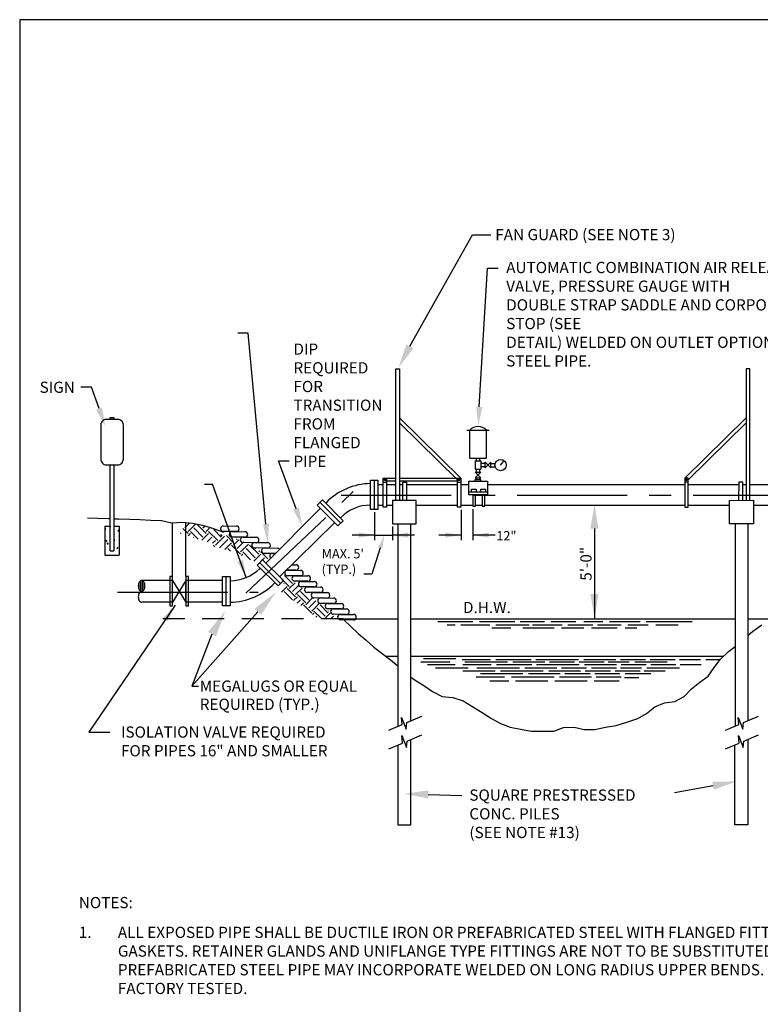
# Model space of a CAD drawing. Extents: x -28 to 212, y 44 to 104.
# Drawn here: x 90 to 94, y 73 to 78 of the extents above; entities that cross this region are included whole.
import ezdxf
from ezdxf import colors
from ezdxf.entities.mleader import LeaderData, LeaderLine
from ezdxf.math import Vec2, Vec3

# ---------------------------------------------------------------- set-up
doc = ezdxf.new("R2010")
doc.units = 0
doc.header["$LTSCALE"] = 0.5
doc.header["$MEASUREMENT"] = 0
doc.linetypes.add('CENTER', pattern=[2, 1.25, -0.25, 0.25, -0.25])
doc.linetypes.add('HIDDEN', pattern=[0.375, 0.25, -0.125])
for name, color, linetype in [('CONC', 2, 'CONTINUOUS'), ('D07S', 2, 'CONTINUOUS'), ('D20W', 2, 'CONTINUOUS'), ('D21W08S16R', 2, 'CONTINUOUS')]:
    doc.layers.add(name, color=color, linetype=linetype)
doc.layers.add('WUD-TITLE-VIEWS', color=254, linetype='CONTINUOUS', plot=False)
doc.styles.add('ROMANS', font='romans')
doc.dimstyles.get("Standard").update_dxf_attribs({"dimtxt": 0.18, "dimasz": 0.1, "dimexe": 0.18, "dimexo": 0.0625, "dimgap": 0.09, "dimtad": 0, "dimtih": 1, "dimtoh": 1, "dimdec": 4, "dimzin": 0, "dimdsep": 46, "dimtxsty": 'Standard', "dimcen": 0.09, "dimadec": 0, "dimazin": 0, "dimtfac": 1, "dimtdec": 4, "dimtofl": 0, "dimtmove": 0, "dimatfit": 3, "dimfxl": 0.18, "dimtolj": 1, "dimtzin": 0, "dimarcsym": 0})

# ---------------------------------------------------------------- blocks, each defined once
blk = doc.blocks.new('RIP RAP')
at = {"layer": 'D20W'}
for p, q in [((-0.0439, 0.0203), (0.0362, -0.0167)), ((0.021, -0.0497), (-0.0591, -0.0127))]:
    blk.add_line(p, q, dxfattribs=at)
for centre, start, end in [((-0.0515, 0.0038), 65.21131, 245.21131), ((0.0286, -0.0332), 245.21131, 65.21131)]:
    blk.add_arc(centre, 0.0182, start, end, dxfattribs=at)

msp = doc.modelspace()

# ---------------------------------------------------------------- hatches: boundary and pattern name
at = {"layer": 'CONC'}
h = msp.add_hatch(dxfattribs=at)
h.set_pattern_fill('AR-CONC', color=256, scale=0.010625, style=0)
h.set_pattern_definition([(50, (84.027564, 69.92179), (0.0762089, -0.0066674), [0.00796875, -0.08765625]), (355, (84.027564, 69.92179), (-0.0147423, 0.0799204), [0.006375, -0.070125]), (100.4514, (84.033915, 69.92123), (0.0614666, 0.07325295), [0.0067724, -0.07449635]), (46.1842, (84.02756, 69.94304), (0.1133944, -0.0175864), [0.0119531, -0.1314844]), (96.6356, (84.03701, 69.94157), (0.0993079, 0.1035), [0.0101586, -0.1117445]), (351.1842, (84.02756, 69.94304), (0.0993078, 0.1035001), [0.0095625, -0.1051875]), (21, (84.03819, 69.937725), (0.06342137, -0.04277826), [0.00796875, -0.08765625]), (326, (84.03819, 69.937725), (0.02585225, 0.0770472), [0.006375, -0.070125]), (71.4514, (84.043474, 69.93416), (0.08927365, 0.03426887), [0.0067724, -0.07449635]), (37.5, (84.027564, 69.921787), (0.001291985, 0.03536997), [0, -0.069275, 0, -0.0711875, 0, -0.07039063]), (7.5, (84.027564, 69.921787), (0.02795114, 0.04190624), [0, -0.0405875, 0, -0.06768125, 0, -0.02682813]), (327.5, (84.00387, 69.921787), (0.05671863, -0.002396455), [0, -0.0265625, 0, -0.082875, 0, -0.10996875]), (317.5, (83.993245, 69.921787), (0.06196353, 0.01063615), [0, -0.03453125, 0, -0.0550375, 0, -0.07809375])])
h.paths.add_polyline_path([(90.6735, 75.2576), (90.6735, 75.42342), (90.64349, 75.42342), (90.64349, 75.28259), (90.62212, 75.28259), (90.62212, 75.42342), (90.59211, 75.42342), (90.59211, 75.2576)])

# ---------------------------------------------------------------- linework, layer by layer
at = {"layer": 'D07S'}
for p, q in [((92.12422, 75.50236), (92.12422, 75.34354)), ((92.61663, 75.5148), (92.61663, 75.34354)), ((92.68257, 75.52027), (92.68257, 75.34354)), ((92.22554, 75.42141), (92.22554, 75.34354))]:
    msp.add_line(p, q, dxfattribs=at)
at = {"layer": 'D20W'}
for p, q in [((92.32538, 76.44542), (92.68099, 77.07912)), ((92.24498, 75.57029), (92.24498, 76.31636)), ((92.24498, 76.31636), (92.26636, 76.31636)), ((92.26636, 76.31636), (92.26636, 75.57029)), ((94.23651, 76.31636), (94.23651, 75.5701)), ((94.25789, 76.31636), (94.23651, 76.31636)), ((94.25789, 75.57017), (94.25789, 76.31636)), ((90.62212, 76.02945), (90.62212, 76.04076)), ((90.62212, 76.04076), (90.64349, 76.04076)), ((90.64349, 76.04076), (90.64349, 76.02945)), ((92.64912, 75.96911), (92.77662, 75.96911)), ((92.66506, 75.80973), (92.66506, 75.96911)), ((92.76069, 75.80973), (92.76069, 75.96911)), ((92.66506, 75.80973), (92.76069, 75.80973)), ((92.69694, 75.79379), (92.69694, 75.74598)), ((92.69694, 75.79379), (92.72881, 75.79379)), ((92.70331, 75.79379), (92.70331, 75.80973)), ((92.72244, 75.79379), (92.72244, 75.80973)), ((92.72881, 75.79379), (92.72881, 75.74598)), ((92.75272, 75.77945), (92.72881, 75.77945)), ((92.78459, 75.75395), (92.75272, 75.78583)), ((92.78459, 75.78583), (92.75272, 75.75395)), ((92.75272, 75.75395), (92.75272, 75.78583)), ((92.78459, 75.75395), (92.78459, 75.78583)), ((92.78459, 75.77945), (92.80997, 75.77945)), ((92.84037, 75.76989), (92.85707, 75.78973)), ((90.62212, 75.28259), (90.62212, 75.77153)), ((90.64349, 75.77153), (90.64349, 75.28259)), ((92.69694, 75.74598), (92.72881, 75.74598)), ((92.72881, 75.69817), (92.69694, 75.73004)), ((92.69694, 75.69817), (92.72881, 75.73004)), ((92.69694, 75.73004), (92.72881, 75.73004)), ((92.70331, 75.73004), (92.70331, 75.74598)), ((92.72244, 75.73004), (92.72244, 75.74598)), ((92.75272, 75.76033), (92.72881, 75.76033)), ((92.78459, 75.76033), (92.80997, 75.76033)), ((92.10113, 75.51757), (92.10113, 75.68433)), ((92.10113, 75.68433), (92.14345, 75.68433)), ((92.12422, 75.51757), (92.12422, 75.6842)), ((92.14345, 75.68433), (92.14366, 75.51757)), ((92.28509, 75.57029), (92.28507, 75.67241)), ((92.28507, 75.67241), (92.30881, 75.67241)), ((92.30882, 75.57029), (92.30881, 75.67241)), ((92.66014, 75.67845), (92.76561, 75.67845)), ((92.66014, 75.60004), (92.66014, 75.67845)), ((92.69694, 75.69817), (92.72881, 75.69817)), ((92.69694, 75.67845), (92.69694, 75.68861)), ((92.69694, 75.68861), (92.72881, 75.68861)), ((92.70331, 75.68861), (92.70331, 75.69817)), ((92.72244, 75.68861), (92.72244, 75.69817)), ((92.72881, 75.67845), (92.72881, 75.68861)), ((92.76561, 75.67845), (92.76561, 75.60004)), ((94.194, 75.67241), (94.19348, 75.56978)), ((94.21774, 75.67241), (94.194, 75.67241)), ((94.21778, 75.56993), (94.21774, 75.67241)), ((91.15792, 75.66111), (91.20257, 75.66111)), ((92.14348, 75.65949), (92.17332, 75.65949)), ((92.19256, 75.65949), (92.24498, 75.65949)), ((92.26636, 75.65949), (92.28509, 75.65949)), ((92.30882, 75.65949), (92.5963, 75.65949)), ((92.61553, 75.65949), (92.66014, 75.65949)), ((92.66014, 75.61831), (92.76561, 75.61831)), ((92.6751, 75.63216), (92.7014, 75.63216)), ((92.6751, 75.61831), (92.6751, 75.63216)), ((92.7014, 75.63216), (92.7014, 75.61831)), ((92.72796, 75.63216), (92.75426, 75.63216)), ((92.72796, 75.61831), (92.72796, 75.63216)), ((92.75426, 75.63216), (92.75426, 75.61831)), ((92.76561, 75.65949), (93.88734, 75.65949)), ((93.90657, 75.65949), (94.19394, 75.65949)), ((94.21778, 75.65949), (94.23651, 75.65949)), ((94.25789, 75.65949), (94.36129, 75.65949)), ((91.79809, 75.54176), (91.82801, 75.57168)), ((91.93233, 75.44017), (91.81451, 75.558)), ((91.82801, 75.57168), (91.94608, 75.45392)), ((92.22554, 75.57029), (92.36083, 75.57029)), ((92.22554, 75.57029), (92.22554, 75.43662)), ((92.36083, 75.43662), (92.36083, 75.56947)), ((92.76561, 75.60004), (92.66014, 75.60004)), ((92.68257, 75.60004), (92.68257, 75.53549)), ((92.69779, 75.53549), (92.69779, 75.60004)), ((92.73544, 75.60004), (92.73544, 75.53549)), ((92.7504, 75.53549), (92.7504, 75.60004)), ((94.14204, 75.56947), (94.27733, 75.57029)), ((94.14204, 75.43662), (94.14204, 75.56947)), ((94.27733, 75.57029), (94.27733, 75.43662)), ((91.506, 75.21314), (91.81633, 75.52352)), ((91.916, 75.42385), (91.79809, 75.54176)), ((92.14366, 75.51757), (92.10113, 75.51757)), ((92.14363, 75.5416), (92.17332, 75.5416)), ((92.19256, 75.5416), (92.22554, 75.5416)), ((92.36083, 75.5416), (92.5963, 75.5416)), ((92.61553, 75.5416), (92.68257, 75.5416)), ((92.68257, 75.53549), (92.69779, 75.53549)), ((92.69779, 75.5416), (92.73544, 75.5416)), ((92.69779, 75.5416), (92.73544, 75.5416)), ((92.73544, 75.53549), (92.7504, 75.53549)), ((92.7504, 75.5416), (93.88734, 75.5416)), ((93.90657, 75.5416), (94.14204, 75.5416)), ((94.27733, 75.5416), (94.35937, 75.5416)), ((90.49246, 75.47052), (90.55079, 75.46896)), ((90.55079, 75.46896), (90.61275, 75.46617)), ((90.61275, 75.46617), (90.62212, 75.46592)), ((90.64349, 75.46535), (90.67107, 75.46461)), ((90.67107, 75.46461), (90.73304, 75.46182)), ((90.73304, 75.46182), (90.79136, 75.46026)), ((90.79136, 75.46026), (90.85332, 75.45746)), ((90.85332, 75.45746), (90.91407, 75.45589)), ((90.91407, 75.45589), (90.9711, 75.44097)), ((90.9711, 75.44097), (91.03068, 75.44549)), ((91.03068, 75.44549), (91.08898, 75.44028)), ((91.05251, 75.13714), (91.05251, 75.44404)), ((91.94608, 75.45392), (91.916, 75.42385)), ((90.59211, 75.42342), (90.62212, 75.42342)), ((90.59211, 75.42342), (90.59211, 75.2576)), ((90.64349, 75.42342), (90.6735, 75.42342)), ((90.6735, 75.42342), (90.6735, 75.2576)), ((90.97583, 75.13714), (90.97583, 75.44174)), ((91.0648, 75.38037), (91.03512, 75.41006)), ((91.0454, 75.4127), (91.07328, 75.44058)), ((91.0648, 75.3933), (91.10643, 75.43494)), ((91.12131, 75.34973), (91.07773, 75.3933)), ((91.08898, 75.44028), (91.14602, 75.42779)), ((91.14886, 75.36097), (91.09713, 75.4127)), ((91.16825, 75.38037), (91.11653, 75.4321)), ((91.14602, 75.42779), (91.20426, 75.41165)), ((91.14886, 75.4127), (91.15764, 75.42148)), ((91.16825, 75.3933), (91.18696, 75.41201)), ((91.23291, 75.34158), (91.18119, 75.3933)), ((91.20426, 75.41165), (91.26611, 75.38941)), ((91.25231, 75.36097), (91.21028, 75.403)), ((91.58439, 75.13476), (91.89776, 75.44209)), ((92.22554, 75.43662), (92.36083, 75.43662)), ((92.25754, 75.43662), (92.25754, 74.28464)), ((92.32923, 75.43662), (92.32923, 74.31311)), ((93.37427, 75.40939), (93.37427, 74.9)), ((94.27733, 75.43662), (94.14204, 75.43662)), ((94.17363, 75.43662), (94.17363, 74.2855)), ((94.24532, 75.43662), (94.24532, 74.31573)), ((91.02466, 75.38171), (91.02219, 75.38419)), ((91.06562, 75.36826), (91.07773, 75.38037)), ((91.09477, 75.35861), (91.09713, 75.36097)), ((91.14321, 75.34239), (91.18119, 75.38037)), ((91.17352, 75.33391), (91.20058, 75.36097)), ((91.20387, 75.32547), (91.21998, 75.34158)), ((91.22019, 75.31477), (91.27192, 75.3665)), ((91.24407, 75.29986), (91.29131, 75.3471)), ((91.25898, 75.3665), (91.25095, 75.37454)), ((91.32364, 75.32771), (91.28211, 75.36924)), ((91.32364, 75.31477), (91.35387, 75.345)), ((91.34304, 75.3471), (91.33939, 75.35076)), ((91.34304, 75.29538), (91.38066, 75.33299)), ((92.124, 75.37163), (91.99755, 75.37163)), ((92.124, 75.37163), (92.22554, 75.37163)), ((92.35199, 75.37163), (92.22554, 75.37163)), ((92.61641, 75.37163), (92.48996, 75.37163)), ((92.80902, 75.37163), (92.68257, 75.37163)), ((90.62212, 75.28259), (90.64349, 75.28259)), ((91.21598, 75.30605), (91.20726, 75.31477)), ((91.27396, 75.29095), (91.31071, 75.32771)), ((91.30671, 75.27998), (91.29131, 75.29538)), ((91.36244, 75.26305), (91.31071, 75.31477)), ((91.36244, 75.27598), (91.40739, 75.32093)), ((91.41926, 75.23209), (91.37537, 75.27598)), ((91.4465, 75.24365), (91.39477, 75.29538)), ((91.46589, 75.26305), (91.41417, 75.31477)), ((91.4465, 75.29538), (91.44907, 75.29795)), ((91.46589, 75.27598), (91.47329, 75.28337)), ((91.51715, 75.23765), (91.47882, 75.27598)), ((91.49782, 75.29876), (91.57286, 75.2983)), ((90.59211, 75.2576), (90.6735, 75.2576)), ((91.36875, 75.25643), (91.37537, 75.26305)), ((91.43895, 75.22317), (91.47882, 75.26305)), ((91.45809, 75.2009), (91.48817, 75.23098)), ((91.47986, 75.22528), (91.49822, 75.24365)), ((91.48817, 75.23098), (91.60608, 75.11306)), ((91.56037, 75.26752), (91.49763, 75.2679)), ((91.54399, 75.26759), (91.56034, 75.26749)), ((91.57616, 75.08314), (91.45809, 75.2009)), ((91.47184, 75.21465), (91.58966, 75.09683)), ((91.67795, 75.1724), (91.6231, 75.17273)), ((91.65438, 75.2034), (91.67814, 75.20326)), ((90.79572, 75.05323), (90.79572, 75.11313)), ((90.97583, 75.11418), (90.80063, 75.11418)), ((90.80528, 75.05312), (90.80528, 75.11324)), ((91.26054, 75.11418), (91.05251, 75.11418)), ((91.26072, 74.97049), (91.26051, 75.13725)), ((91.26051, 75.13725), (91.30304, 75.13725)), ((91.27995, 75.13725), (91.27995, 74.97062)), ((91.30304, 75.13725), (91.30304, 74.97049)), ((91.60608, 75.11306), (91.57616, 75.08314)), ((91.64009, 75.08006), (91.59618, 75.12396)), ((91.61234, 75.15409), (91.61355, 75.15317)), ((91.65755, 75.09752), (91.61309, 75.14197)), ((90.78616, 75.06303), (90.78616, 75.10333)), ((90.81485, 75.06257), (90.81485, 75.10379)), ((91.59639, 75.048), (91.62845, 75.08006)), ((91.60827, 75.0948), (91.61099, 75.09752)), ((91.675, 75.02187), (91.62845, 75.06842)), ((91.64009, 75.06842), (91.67305, 75.10138)), ((91.65755, 75.05096), (91.69269, 75.08611)), ((91.675, 75.03351), (91.71233, 75.07083)), ((91.65728, 75.00468), (91.61099, 75.05096)), ((91.66459, 74.99982), (91.68664, 75.02187)), ((91.68557, 74.98587), (91.7041, 75.00441)), ((91.7332, 74.98695), (91.68664, 75.03351)), ((91.75065, 75.00441), (91.7041, 75.05096)), ((91.7332, 74.97531), (91.77255, 75.01466)), ((91.75065, 74.95785), (91.79138, 74.99858)), ((90.97583, 74.99018), (90.80063, 74.99018)), ((91.2607, 74.99018), (91.05251, 74.99018)), ((91.30304, 74.97049), (91.26072, 74.97049)), ((91.70636, 74.97175), (91.72156, 74.98695)), ((91.76811, 74.92876), (91.72156, 74.97531)), ((91.76811, 74.9404), (91.81041, 74.98269)), ((91.82454, 74.89561), (91.77975, 74.9404)), ((91.84376, 74.9113), (91.79721, 74.95785)), ((91.86122, 74.92876), (91.81467, 74.97531)), ((91.86122, 74.9404), (91.86192, 74.9411)), ((91.46122, 74.93585), (91.0866, 74.51396)), ((91.77192, 74.92093), (91.77975, 74.92876)), ((91.79156, 74.90565), (91.79721, 74.9113)), ((91.83971, 74.89561), (91.87286, 74.92876)), ((91.87463, 74.89561), (91.89032, 74.9113)), ((91.94551, 74.89561), (92.25754, 74.89561)), ((91.9505, 74.89039), (92.03151, 74.81311)), ((92.32923, 74.89561), (94.17363, 74.89561)), ((94.24532, 74.89561), (94.37604, 74.89561)), ((92.48326, 74.88144), (92.68337, 74.88144)), ((92.53716, 74.86254), (92.58332, 74.86254)), ((92.614, 74.86254), (92.77956, 74.86254)), ((92.72179, 74.88144), (92.92191, 74.88144)), ((92.79116, 74.84397), (92.8987, 74.84397)), ((92.81411, 74.86254), (93.00262, 74.86254)), ((92.95259, 74.88144), (93.09107, 74.88144)), ((92.96806, 74.84397), (93.14497, 74.84397)), ((93.02196, 74.86254), (93.19113, 74.86254)), ((93.12588, 74.88144), (93.26823, 74.88144)), ((93.18726, 74.84397), (93.31439, 74.84397)), ((93.22207, 74.86254), (93.36442, 74.86254)), ((93.31439, 74.88144), (93.42218, 74.88144)), ((93.35668, 74.84397), (93.5029, 74.84397)), ((93.39124, 74.86254), (93.52611, 74.86254)), ((93.4606, 74.88144), (93.63364, 74.88144)), ((93.54906, 74.84397), (93.61456, 74.84397)), ((93.56453, 74.86254), (93.68006, 74.86254)), ((93.66845, 74.88144), (93.92994, 74.88144)), ((93.72235, 74.86254), (93.84922, 74.86254)), ((94.27496, 74.82666), (94.32621, 74.86282)), ((91.20041, 74.809), (91.0866, 74.51396)), ((92.03151, 74.81311), (92.07625, 74.77517)), ((92.07625, 74.77517), (92.11976, 74.73481)), ((94.24532, 74.80063), (94.27496, 74.82666)), ((92.11976, 74.73481), (92.16816, 74.69807)), ((94.13696, 74.71081), (94.17363, 74.73868)), ((92.16816, 74.69807), (92.21535, 74.66255)), ((92.18685, 74.684), (92.25754, 74.684)), ((92.21535, 74.66255), (92.25754, 74.62945)), ((92.32923, 74.684), (94.10297, 74.684)), ((92.40229, 74.66983), (92.58693, 74.66983)), ((92.62174, 74.66542), (92.78317, 74.66542)), ((92.81411, 74.66542), (93.01397, 74.66542)), ((93.04104, 74.66542), (93.28345, 74.66542)), ((93.31413, 74.66542), (93.49516, 74.66542)), ((93.52198, 74.66542), (93.66433, 74.66542)), ((93.6914, 74.66542), (93.83375, 74.66542)), ((93.8567, 74.66542), (93.9761, 74.66542)), ((94.00678, 74.66542), (94.08903, 74.66542)), ((94.05379, 74.62015), (94.09052, 74.66733)), ((94.09052, 74.66733), (94.13696, 74.71081)), ((92.38707, 74.65125), (92.55211, 74.65125)), ((92.4255, 74.63708), (92.58306, 74.63708)), ((92.4714, 74.61818), (92.65604, 74.61818)), ((92.62561, 74.63708), (92.78704, 74.63708)), ((92.63721, 74.65125), (92.87961, 74.65125)), ((92.70632, 74.61818), (92.94872, 74.61818)), ((92.81798, 74.63708), (93.01783, 74.63708)), ((92.9103, 74.65125), (93.09133, 74.65125)), ((92.97941, 74.61818), (93.16044, 74.61818)), ((93.04491, 74.63708), (93.28731, 74.63708)), ((93.11815, 74.65125), (93.26049, 74.65125)), ((93.18726, 74.61818), (93.3296, 74.61818)), ((93.28757, 74.65125), (93.42992, 74.65125)), ((93.318, 74.63708), (93.49903, 74.63708)), ((93.35668, 74.61818), (93.49903, 74.61818)), ((93.45287, 74.65125), (93.57226, 74.65125)), ((93.52198, 74.61818), (93.64137, 74.61818)), ((93.52585, 74.63708), (93.66819, 74.63708)), ((93.60295, 74.65125), (93.78759, 74.65125)), ((93.67206, 74.61818), (93.8567, 74.61818)), ((93.69527, 74.63708), (93.83762, 74.63708)), ((93.86057, 74.63708), (93.97996, 74.63708)), ((94.02068, 74.57052), (94.05379, 74.62015)), ((92.32923, 74.56705), (92.35564, 74.54749)), ((92.62535, 74.5996), (92.80999, 74.5996)), ((92.70245, 74.56654), (92.86388, 74.56654)), ((92.72566, 74.58543), (92.96806, 74.58543)), ((92.84119, 74.5996), (93.08359, 74.5996)), ((92.90256, 74.56654), (93.14497, 74.56654)), ((92.99875, 74.58543), (93.17978, 74.58543)), ((93.11428, 74.5996), (93.29531, 74.5996)), ((93.17565, 74.56654), (93.35668, 74.56654)), ((93.2066, 74.58543), (93.34895, 74.58543)), ((93.32213, 74.5996), (93.46447, 74.5996)), ((93.37602, 74.58543), (93.51837, 74.58543)), ((93.3835, 74.56654), (93.52585, 74.56654)), ((93.49155, 74.5996), (93.6339, 74.5996)), ((93.54519, 74.56181), (93.6259, 74.56181)), ((93.5488, 74.58543), (93.69527, 74.58543)), ((93.65685, 74.5996), (93.77624, 74.5996)), ((93.97308, 74.53556), (94.02068, 74.57052)), ((91.0866, 74.51396), (91.12487, 74.51396)), ((92.35564, 74.54749), (92.40528, 74.51682)), ((92.40528, 74.51682), (92.45369, 74.4825)), ((92.77956, 74.54324), (92.88709, 74.54324)), ((92.92552, 74.54324), (93.11015, 74.54324)), ((93.14858, 74.54324), (93.33322, 74.54324)), ((93.3719, 74.54324), (93.5145, 74.54324)), ((93.88389, 74.45466), (93.92668, 74.49815)), ((93.92668, 74.49815), (93.97308, 74.53556)), ((92.45369, 74.4825), (92.50821, 74.45423)), ((92.50821, 74.45423), (92.56895, 74.44902)), ((92.56895, 74.44902), (92.62717, 74.43044)), ((93.83147, 74.42701), (93.88389, 74.45466)), ((92.62717, 74.43044), (92.67803, 74.39976)), ((92.67803, 74.39976), (92.73615, 74.36418)), ((93.67066, 74.35869), (93.71827, 74.39487)), ((93.71827, 74.39487), (93.77309, 74.41763)), ((93.77309, 74.41763), (93.83147, 74.42701)), ((92.27783, 74.33528), (92.30417, 74.26828)), ((92.28089, 74.29449), (92.27783, 74.33528)), ((92.30781, 74.30583), (92.39332, 74.34189)), ((92.73615, 74.36418), (92.78821, 74.32985)), ((92.78821, 74.32985), (92.8403, 74.30159)), ((93.55856, 74.30952), (93.62065, 74.3286)), ((93.62065, 74.3286), (93.67066, 74.35869)), ((94.19494, 74.29449), (94.19188, 74.33528)), ((94.19188, 74.33528), (94.21822, 74.26828)), ((94.22185, 74.30583), (94.30737, 74.34189)), ((92.2057, 74.26278), (92.28089, 74.29449)), ((92.30417, 74.26828), (92.30781, 74.30583)), ((92.8403, 74.30159), (92.89486, 74.28061)), ((92.89486, 74.28061), (92.95312, 74.26811)), ((92.95312, 74.26811), (93.01383, 74.25804)), ((93.14264, 74.25728), (93.19745, 74.27883)), ((93.19745, 74.27883), (93.25943, 74.27968)), ((93.25943, 74.27968), (93.31648, 74.2672)), ((93.37724, 74.26684), (93.43686, 74.27986)), ((93.43686, 74.27986), (93.49769, 74.29044)), ((93.49769, 74.29044), (93.55856, 74.30952)), ((94.11975, 74.26278), (94.19494, 74.29449)), ((94.21822, 74.26828), (94.22185, 74.30583)), ((92.2828, 74.19003), (92.27965, 74.23197)), ((92.27965, 74.23197), (92.306, 74.16497)), ((92.30951, 74.20129), (92.39332, 74.23663)), ((93.01383, 74.25804), (93.14264, 74.25728)), ((93.31648, 74.2672), (93.37724, 74.26684)), ((94.1937, 74.23197), (94.22004, 74.16497)), ((94.19685, 74.19003), (94.1937, 74.23197)), ((94.22356, 74.20129), (94.30737, 74.23663)), ((92.2057, 74.15752), (92.2828, 74.19003)), ((92.25749, 74.17936), (92.25749, 73.72421)), ((92.306, 74.16497), (92.30951, 74.20129)), ((92.33133, 73.72421), (92.33133, 74.21049)), ((94.11975, 74.15752), (94.19685, 74.19003)), ((94.17154, 73.72421), (94.17154, 74.17936)), ((94.22004, 74.16497), (94.22356, 74.20129)), ((94.24537, 74.21049), (94.24537, 73.72421)), ((94.04853, 73.94741), (93.82958, 73.90757)), ((92.43, 73.89784), (92.6208, 73.89257)), ((92.25749, 73.72421), (92.33133, 73.72421)), ((94.24537, 73.72421), (94.17154, 73.72421))]:
    msp.add_line(p, q, dxfattribs=at)
at = {"layer": 'D20W', "linetype": 'CENTER'}
for p, q in [((91.39363, 75.04168), (92.00343, 75.61899)), ((91.93476, 75.5991), (94.55889, 75.5991)), ((90.66451, 75.04839), (91.46301, 75.04839))]:
    msp.add_line(p, q, dxfattribs=at)
at = {"layer": 'D20W', "linetype": 'ByBlock', "lineweight": -2}
msp.add_line((92.10985, 75.15085), (92.06326, 75.15085), dxfattribs=at)
at = {"layer": 'D20W', "linetype": 'HIDDEN'}
msp.add_line((91.94551, 74.89561), (90.88601, 74.89561), dxfattribs=at)
at = {"layer": 'D20W'}
msp.add_lwpolyline([(92.68099, 77.07912), (92.78468, 77.07912)], dxfattribs=at)
msp.add_lwpolyline([(90.60057, 76.02945, 0.4142136), (90.56833, 75.99721), (90.56833, 75.80377, 0.4142136), (90.60057, 75.77153), (90.66504, 75.77153, 0.4142136), (90.69728, 75.80377), (90.69728, 75.99721, 0.4142136), (90.66504, 76.02945), (90.60057, 76.02945)], format="xyb", dxfattribs=at)
at = {"layer": 'D20W', "linetype": 'ByBlock', "lineweight": -2}
msp.add_lwpolyline([(92.15675, 75.29871), (92.10985, 75.15085)], dxfattribs=at)
at = {"layer": 'D20W'}
for points in [[(90.97583, 75.13714), (90.96146, 75.13714), (90.96146, 74.97053), (90.97583, 74.97053)], [(90.97583, 74.99018), (90.97583, 75.11418), (91.05251, 74.99018), (91.05251, 75.11418)], [(91.06688, 75.13714), (91.05251, 75.13714), (91.05251, 74.97053), (91.06688, 74.97053)]]:
    msp.add_lwpolyline(points, close=True, dxfattribs=at)
msp.add_circle((92.84037, 75.76989), 0.03188, dxfattribs=at)
for centre, radius, start, end in [((92.71287, 75.92129), 0.06762, 45, 135), ((92.1062, 75.30591), 0.35897, 90.80865, 135.80865), ((92.10089, 75.30297), 0.23913, 89.94382, 134.94382), ((91.49773, 75.28333), 0.01543, 89.65312, 269.65312), ((91.57277, 75.28287), 0.01543, 37.2289, 89.65312), ((91.5439, 75.25216), 0.01543, 89.65312, 227.9213), ((91.30328, 75.35185), 0.23913, 269.94382, 314.94382), ((91.67805, 75.18783), 0.01543, 269.65312, 89.65312), ((90.80674, 75.09309), 0.02296, 124.00907, 148.45477), ((90.80063, 75.10215), 0.01203, 90, 124.00907), ((90.80063, 75.10215), 0.01203, 55.99093, 90), ((90.79452, 75.09309), 0.02296, 31.54523, 55.99093), ((90.83192, 75.08318), 0.05032, 165.73317, 180), ((90.83192, 75.08318), 0.05032, 180, 194.26683), ((90.81648, 75.08711), 0.03439, 148.45477, 165.73317), ((90.81648, 75.07925), 0.03439, 194.26683, 211.54523), ((90.80674, 75.07327), 0.02296, 211.54523, 235.99093), ((90.80063, 75.06421), 0.01203, 235.99093, 270), ((90.80063, 75.04015), 0.01203, 90, 124.00907), ((90.80063, 75.06421), 0.01203, 270, 304.00907), ((90.79452, 75.07327), 0.02296, 304.00907, 328.45477), ((90.78477, 75.08711), 0.03439, 14.26683, 31.54523), ((90.78477, 75.07925), 0.03439, 328.45477, 345.73317), ((90.76933, 75.08318), 0.05032, 0, 14.26683), ((90.76933, 75.08318), 0.05032, 345.73317, 0), ((91.29798, 75.34891), 0.35897, 270.80865, 315.80865), ((90.83192, 75.02118), 0.05032, 165.73317, 180), ((90.83192, 75.02118), 0.05032, 180, 194.26683), ((90.81648, 75.02511), 0.03439, 148.45477, 165.73317), ((90.81648, 75.01726), 0.03439, 194.26683, 211.54523), ((90.80674, 75.03109), 0.02296, 124.00907, 148.45477), ((90.80674, 75.01128), 0.02296, 211.54523, 235.99093), ((90.80063, 75.00222), 0.01203, 235.99093, 270)]:
    msp.add_arc(centre, radius, start, end, dxfattribs=at)
for points in [[(92.34532, 76.4336), (92.30479, 76.45513), (92.26045, 76.32276)], [(93.35132, 75.40939), (93.39722, 75.40939), (93.37427, 75.54709)], [(92.0339, 75.38665), (92.0339, 75.35662), (92.124, 75.37163)], [(92.14459, 75.30257), (92.17987, 75.37163), (92.1689, 75.29486)], [(92.31564, 75.35662), (92.31564, 75.38665), (92.22554, 75.37163)], [(92.52631, 75.38665), (92.52631, 75.35662), (92.61641, 75.37163)], [(92.77268, 75.35662), (92.77268, 75.38665), (92.68257, 75.37163)], [(91.44243, 74.95309), (91.48, 74.91861), (91.56467, 75.04857)], [(93.39722, 75.0377), (93.35132, 75.0377), (93.37427, 74.9)], [(91.17833, 74.82175), (91.2225, 74.79626), (91.27689, 74.94152)], [(94.04442, 73.96999), (94.05264, 73.92483), (94.184, 73.97207)], [(92.42936, 73.8749), (92.43063, 73.92078), (92.29235, 73.90164)]]:
    msp.add_solid(points, dxfattribs=at)
at = {"layer": 'D21W08S16R'}
for p, q in [((92.26636, 76.03796), (92.61434, 75.69619)), ((92.26637, 76.01038), (92.5963, 75.68633)), ((94.23651, 76.03796), (93.88853, 75.69619)), ((94.2365, 76.01038), (93.90657, 75.68633)), ((92.17332, 75.53002), (92.17332, 75.69619)), ((92.17332, 75.69619), (92.19256, 75.69619)), ((92.17332, 75.67255), (92.19256, 75.67253)), ((92.18122, 75.68201), (92.18122, 75.69001)), ((92.18477, 75.68171), (92.18477, 75.69031)), ((92.19256, 75.69619), (92.19256, 75.53002)), ((92.5963, 75.53002), (92.5963, 75.69619)), ((92.5963, 75.69619), (92.61553, 75.69619)), ((92.5963, 75.67255), (92.61553, 75.67253)), ((92.6042, 75.68201), (92.6042, 75.69001)), ((92.60774, 75.68171), (92.60774, 75.69031)), ((92.61553, 75.69619), (92.61553, 75.53002)), ((93.90657, 75.69619), (93.88734, 75.69619)), ((93.88734, 75.69619), (93.88734, 75.53002)), ((93.90657, 75.67255), (93.88734, 75.67253)), ((93.89512, 75.68171), (93.89512, 75.69031)), ((93.89867, 75.68201), (93.89867, 75.69001)), ((93.90657, 75.53002), (93.90657, 75.69619)), ((92.19256, 75.53002), (92.17332, 75.53002)), ((92.61553, 75.53002), (92.5963, 75.53002)), ((93.88734, 75.53002), (93.90657, 75.53002))]:
    msp.add_line(p, q, dxfattribs=at)
for points in [[(92.24498, 75.67825), (92.19259, 75.67825), (92.19259, 75.69525), (92.24498, 75.69525)], [(92.26636, 75.69525), (92.59563, 75.69525), (92.59563, 75.67825), (92.26636, 75.67825)]]:
    msp.add_lwpolyline(points, dxfattribs=at)
for centre in [(92.18335, 75.68601), (92.60632, 75.68601), (93.89655, 75.68601)]:
    msp.add_circle(centre, 0.00453, dxfattribs=at)
at = {"layer": 'WUD-TITLE-VIEWS'}
msp.add_lwpolyline([(90.10774, 57.5545), (121.61172, 57.5545), (121.61172, 78.30159), (90.10774, 78.30159)], close=True, dxfattribs=at)

# ---------------------------------------------------------------- block references
at = {"layer": 'D20W', "xscale": 0.85, "yscale": 0.85, "zscale": 0.85, "rotation": 24.44180838698412}
for p in [(91.30593, 75.42352), (91.35473, 75.39123), (91.41796, 75.35964), (91.48325, 75.32942), (91.67032, 75.17187), (91.71156, 75.14096), (91.74812, 75.10845), (91.78317, 75.07686), (91.82093, 75.04523), (91.8582, 75.01433), (91.90059, 74.98334), (91.9315, 74.95245), (91.97132, 74.92113)]:
    msp.add_blockref('RIP RAP', p, dxfattribs=at)

# ---------------------------------------------------------------- texts
at = {"layer": 'D20W', "style": 'ROMANS'}
for s, height, p in [('FAN GUARD (SEE NOTE 3)', 0.06375, (92.81061, 77.04803)), ('12"', 0.053088, (92.81645, 75.34158)), ('D.H.W.', 0.06375, (92.62694, 74.92881)), ('MEGALUGS OR EQUAL', 0.06375, (91.13116, 74.48174)), ('REQUIRED (TYP.)', 0.06375, (91.13116, 74.37853)), ('%%UNOTES%%U:', 0.06375, (90.4437, 73.2512)), ('1.', 0.06375, (90.4437, 73.08199))]:
    msp.add_text(s, height=height, dxfattribs=at).set_placement(p)
msp.add_text('5\'-0"', height=0.06375, rotation=90, dxfattribs=at).set_placement((93.35775, 75.11281))
at = {"layer": 'D20W', "attachment_point": 1, "style": 'ROMANS'}
for s, insert, char_height, width in [('AUTOMATIC COMBINATION AIR RELEASE VALVE, PRESSURE GAUGE WITH \\PDOUBLE STRAP SADDLE AND CORPORATION STOP (SEE \\PDETAIL) WELDED ON OUTLET OPTIONAL FOR STEEL PIPE.', (92.8727, 76.92491), 0.06375, 1.8888404), ('DIP REQUIRED FOR TRANSITION FROM FLANGED PIPE', (91.66361, 76.46091), 0.06375, 0.5796785), ('SIGN', (90.2209, 76.24411), 0.06375, 0.2291276), ("MAX. 5' (TYP.){\\H1.2381x; }", (91.8236, 75.29279), 0.053088, 0.3521666), ('ALL EXPOSED PIPE SHALL BE DUCTILE IRON OR PREFABRICATED STEEL WITH FLANGED FITTINGS AND PROFILED \\PGASKETS. RETAINER GLANDS AND UNIFLANGE TYPE FITTINGS ARE NOT TO BE SUBSTITUTED FOR FLANGED FITTINGS. \\PPREFABRICATED STEEL PIPE MAY INCORPORATE WELDED ON LONG RADIUS UPPER BENDS. PREFABRICATED FLANGED PIPE SHALL BE FACTORY TESTED.', (90.66567, 73.14574), 0.06375, 5.6766642)]:
    msp.add_mtext(s, dxfattribs=dict(at, insert=insert, char_height=char_height, width=width))
at = {"layer": 'D20W', "char_height": 0.06375, "attachment_point": 1, "style": 'ROMANS'}
for s, insert in [('ISOLATION VALVE REQUIRED \\PFOR PIPES 16" AND SMALLER', (90.68339, 74.28432)), ('SQUARE PRESTRESSED \\PCONC. PILES \\P(SEE NOTE #13)', (92.66331, 73.926))]:
    msp.add_mtext(s, dxfattribs=dict(at, insert=insert))

# ---------------------------------------------------------------- leaders
at = {"layer": 'D20W'}
msp.add_leader([(91.39524, 75.13111), (91.20257, 75.66111)], dimstyle='Standard', override={"dimgap": 0.075, "dimtad": 0}, dxfattribs=at)
at = {"layer": 'D20W', "annotation_type": 0, "has_hookline": 1, "hookline_direction": 0}
msp.add_leader([(90.99166, 74.97375), (90.50064, 74.25244), (90.61964, 74.25244)], dimstyle='Standard', override={"dimgap": 0.075, "dimtad": 0}, dxfattribs=at)
at = {"layer": 'D20W'}
ml = msp.add_multileader_mtext('Standard', dxfattribs=at)
ml.set_content('', color=256)
ml.set_leader_properties()
ml.build(insert=Vec2(0, 0))
ml.multileader.update_dxf_attribs({"dogleg_length": 0.07, "arrow_head_size": 0.10625})
ctx = ml.context
ctx.base_point, ctx.char_height, ctx.arrow_head_size, ctx.landing_gap_size, ctx.plane_origin = Vec3(92.82631, 76.88887), 0.153, 0.10625, 0.0765, Vec3(92.66903, 75.98847)
notes = []
notes.append((ctx, [(0, (1, 1, 0), (92.76681, 76.88887), (1, 0), 0.0595, [(0, [(92.7136, 75.99435)], 0, [])])]))
ctx.mtext.insert, ctx.mtext.flow_direction = Vec3(92.90281, 76.96537), 5
ml = msp.add_multileader_mtext('Standard', dxfattribs=at)
ml.set_content('', color=256)
ml.set_leader_properties()
ml.build(insert=Vec2(0, 0))
ml.multileader.update_dxf_attribs({"dogleg_length": 0.07, "arrow_head_size": 0.10625})
ctx = ml.context
ctx.base_point, ctx.char_height, ctx.arrow_head_size, ctx.landing_gap_size, ctx.plane_origin = Vec3(91.19363, 76.51966), 0.153, 0.10625, 0.0765, Vec3(91.51719, 75.32921)
ctx.text_align_type = 2
notes.append((ctx, [(0, (1, 1, 0), (91.40613, 76.51966), (-1, 0), 0.0595, [(0, [(91.51719, 75.32921)], 0, [])])]))
ctx.mtext.insert, ctx.mtext.alignment, ctx.mtext.flow_direction = Vec3(91.27013, 76.59616), 3, 5
ml = msp.add_multileader_mtext('Standard', dxfattribs=at)
ml.set_content('', color=256)
ml.set_leader_properties()
ml.build(insert=Vec2(0, 0))
ml.multileader.update_dxf_attribs({"dogleg_length": 0.07, "arrow_head_size": 0.10625})
ctx = ml.context
ctx.base_point, ctx.char_height, ctx.arrow_head_size, ctx.landing_gap_size, ctx.plane_origin = Vec3(90.30243, 76.21329), 0.153, 0.10625, 0.0765, Vec3(90.59436, 75.99082)
ctx.text_align_type = 2
notes.append((ctx, [(0, (1, 1, 0), (90.51493, 76.21329), (-1, 0), 0.0595, [(0, [(90.59436, 75.99082)], 0, [])])]))
ctx.mtext.insert, ctx.mtext.alignment, ctx.mtext.flow_direction = Vec3(90.37893, 76.28979), 3, 5
ml = msp.add_multileader_mtext('Standard', dxfattribs=at)
ml.set_content('', color=256)
ml.set_leader_properties()
ml.build(insert=Vec2(0, 0))
ml.multileader.update_dxf_attribs({"dogleg_length": 0.07, "arrow_head_size": 0.10625})
ctx = ml.context
ctx.base_point, ctx.char_height, ctx.arrow_head_size, ctx.landing_gap_size, ctx.plane_origin = Vec3(91.63873, 75.79402), 0.153, 0.10625, 0.0765, Vec3(91.71426, 75.42143)
notes.append((ctx, [(0, (1, 1, 0), (91.57923, 75.79402), (1, 0), 0.0595, [(0, [(91.71426, 75.42143)], 0, [])])]))
ctx.mtext.insert, ctx.mtext.flow_direction = Vec3(91.71523, 75.87052), 5
for ctx, leaders in notes:
    for number, flags, end, landing, length, lines in leaders:
        leader = LeaderData()
        leader.index, (leader.has_last_leader_line, leader.has_dogleg_vector, leader.attachment_direction) = number, flags
        leader.last_leader_point, leader.dogleg_vector, leader.dogleg_length = Vec3(end), Vec3(landing), length
        for number, points, colour, breaks in lines:
            line = LeaderLine()
            line.index, line.vertices, line.color, line.breaks = number, Vec3.list(points), colors.encode_raw_color(colour), breaks
            leader.lines.append(line)
        ctx.leaders.append(leader)

doc.saveas('drawing.dxf')
